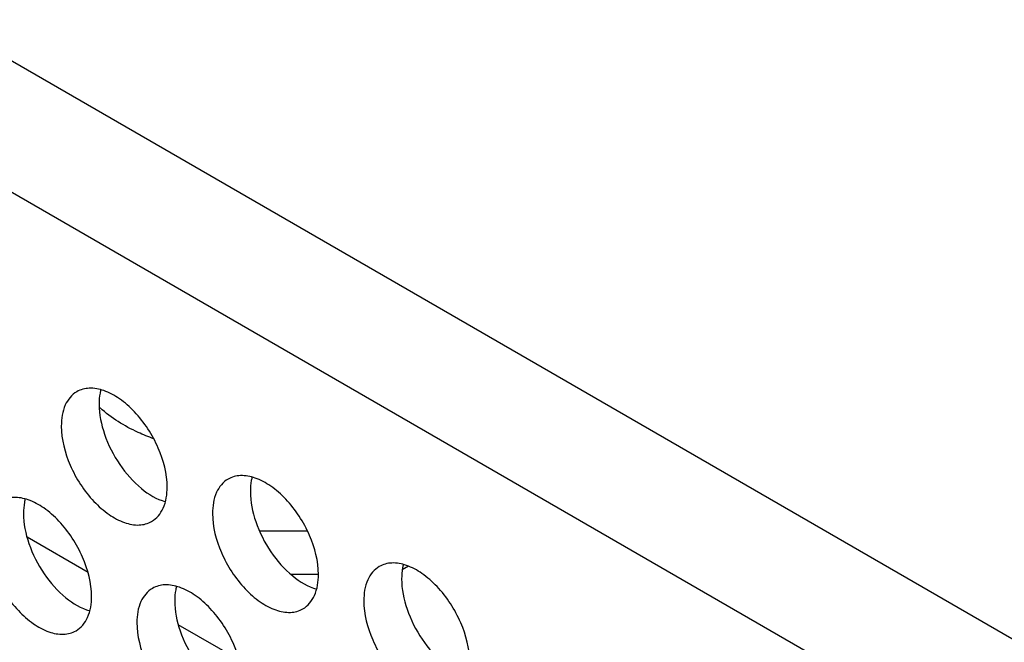
# Model space of a CAD drawing. Units: millimetres. Extents: x 0 to 420, y 0 to 297.
# Drawn here: x 280 to 285, y 187 to 190 of the extents above; entities that cross this region are included whole.
import ezdxf

# ---------------------------------------------------------------- set-up
doc = ezdxf.new("R2010")
doc.units = ezdxf.units.MM
doc.header["$LTSCALE"] = 23.1
doc.layers.add('0_COMPONENTS', color=7, linetype='CONTINUOUS')

msp = doc.modelspace()

# ---------------------------------------------------------------- linework, layer by layer
at = {"layer": '0_COMPONENTS', "color": 9, "linetype": 'CONTINUOUS'}
for p, q in [((260.0405, 201.61342), (333.22636, 159.36051)), ((259.77534, 201.15414), (332.9612, 158.90123))]:
    msp.add_line(p, q, dxfattribs=at)
at = {"layer": '0_COMPONENTS', "color": 4, "linetype": 'CONTINUOUS'}
for p, q in [((280.76891, 187.46189), (280.48364, 187.62659)), ((282.26722, 187.49152), (282.23804, 187.47467)), ((281.47602, 187.05365), (281.19075, 187.21835))]:
    msp.add_line(p, q, dxfattribs=at)
at = {"layer": '0_COMPONENTS', "color": 7, "linetype": 'CONTINUOUS'}
for p, q in [((281.56995, 187.65655), (281.79459, 187.65655)), ((281.84596, 187.45243), (281.71833, 187.45243))]:
    msp.add_line(p, q, dxfattribs=at)
msp.add_arc((281.16422, 188.59952), 0.50036, 226.60139, 227.41141, dxfattribs=at)
for points, knots in [([(280.71641, 188.30677), (280.69279, 188.29314), (280.65203, 188.24208), (280.64392, 188.17997), (280.64392, 188.14655)], [0, 0, 0, 0, 0.4492502, 1, 1, 1, 1]), ([(281.13889, 187.86078), (281.13889, 187.92329), (281.10452, 188.0529), (281.01552, 188.19049), (280.92076, 188.27455), (280.84851, 188.31399), (280.77781, 188.32815), (280.73389, 188.31687), (280.71641, 188.30677)], [0, 0, 0, 0, 0.2698646, 0.5613157, 0.6954577, 0.8131378, 0.9128522, 1, 1, 1, 1]), ([(280.82875, 188.31627), (280.82739, 188.31105), (280.82247, 188.28883), (280.82069, 188.26597), (280.82069, 188.24861)], [0, 0, 0, 0, 0.2370638, 1, 1, 1, 1]), ([(280.82069, 188.24861), (280.82069, 188.20097), (280.8414, 188.1007), (280.91046, 187.96489), (281.00736, 187.85415), (281.0898, 187.80438), (281.1308, 187.7931)], [0, 0, 0, 0, 0.2462881, 0.5184128, 0.7801489, 1, 1, 1, 1]), ([(281.0759, 188.08717), (281.05126, 188.09603), (280.96186, 188.1323), (280.87744, 188.18351), (280.82561, 188.23114)], [0, 0, 0, 0, 0.2711252, 1, 1, 1, 1]), ([(280.64392, 188.14655), (280.64392, 188.08403), (280.67829, 187.95443), (280.76729, 187.81684), (280.86205, 187.73278), (280.9343, 187.69333), (281.00499, 187.67917), (281.04892, 187.69046), (281.0664, 187.70055)], [0, 0, 0, 0, 0.2698646, 0.5613157, 0.6954577, 0.8131378, 0.9128522, 1, 1, 1, 1]), ([(281.42351, 187.89853), (281.3999, 187.8849), (281.35914, 187.83384), (281.35103, 187.77173), (281.35103, 187.73831)], [0, 0, 0, 0, 0.4492502, 1, 1, 1, 1]), ([(281.846, 187.45254), (281.846, 187.51505), (281.81163, 187.64466), (281.72263, 187.78225), (281.62787, 187.86631), (281.55562, 187.90575), (281.48492, 187.91991), (281.441, 187.90863), (281.42351, 187.89853)], [0, 0, 0, 0, 0.2698646, 0.5613157, 0.6954577, 0.8131378, 0.9128522, 1, 1, 1, 1]), ([(281.53586, 187.90803), (281.5345, 187.90281), (281.52958, 187.88059), (281.5278, 187.85772), (281.5278, 187.84037)], [0, 0, 0, 0, 0.2370638, 1, 1, 1, 1]), ([(281.0664, 187.70055), (281.09002, 187.71419), (281.13078, 187.76525), (281.13889, 187.82736), (281.13889, 187.86078)], [0, 0, 0, 0, 0.4492502, 1, 1, 1, 1]), ([(280.78534, 187.35046), (280.78534, 187.41298), (280.75097, 187.54258), (280.66196, 187.68017), (280.5672, 187.76423), (280.49496, 187.80367), (280.42426, 187.81783), (280.38033, 187.80655), (280.36285, 187.79645)], [0, 0, 0, 0, 0.2698646, 0.5613157, 0.6954577, 0.8131378, 0.9128522, 1, 1, 1, 1]), ([(280.47519, 187.80595), (280.47383, 187.80074), (280.46892, 187.77851), (280.46714, 187.75565), (280.46714, 187.73829)], [0, 0, 0, 0, 0.2370638, 1, 1, 1, 1]), ([(281.5278, 187.84037), (281.5278, 187.79273), (281.54851, 187.69246), (281.61757, 187.55665), (281.71447, 187.44591), (281.79691, 187.39614), (281.83791, 187.38485)], [0, 0, 0, 0, 0.2462881, 0.5184128, 0.7801489, 1, 1, 1, 1]), ([(280.46714, 187.73829), (280.46714, 187.69065), (280.48785, 187.59038), (280.5569, 187.45457), (280.65381, 187.34383), (280.73625, 187.29406), (280.77725, 187.28278)], [0, 0, 0, 0, 0.2462881, 0.5184128, 0.7801489, 1, 1, 1, 1]), ([(281.35103, 187.73831), (281.35103, 187.67579), (281.3854, 187.54619), (281.4744, 187.4086), (281.56916, 187.32454), (281.64141, 187.28509), (281.7121, 187.27093), (281.75603, 187.28222), (281.77351, 187.29231)], [0, 0, 0, 0, 0.2698646, 0.5613157, 0.6954577, 0.8131378, 0.9128522, 1, 1, 1, 1]), ([(280.29036, 187.63623), (280.29036, 187.57371), (280.32473, 187.44411), (280.41374, 187.30652), (280.5085, 187.22246), (280.58074, 187.18301), (280.65144, 187.16886), (280.69537, 187.18014), (280.71285, 187.19024)], [0, 0, 0, 0, 0.2698646, 0.5613157, 0.6954577, 0.8131378, 0.9128522, 1, 1, 1, 1]), ([(282.13062, 187.49029), (282.10701, 187.47666), (282.06625, 187.4256), (282.05814, 187.36349), (282.05814, 187.33007)], [0, 0, 0, 0, 0.4492502, 1, 1, 1, 1]), ([(282.55311, 187.0443), (282.55311, 187.10681), (282.51874, 187.23642), (282.42974, 187.37401), (282.33498, 187.45807), (282.26273, 187.49751), (282.19203, 187.51167), (282.14811, 187.50039), (282.13062, 187.49029)], [0, 0, 0, 0, 0.2698646, 0.5613157, 0.6954577, 0.8131378, 0.9128522, 1, 1, 1, 1]), ([(282.24297, 187.49979), (282.24161, 187.49457), (282.23669, 187.47235), (282.23491, 187.44948), (282.23491, 187.43213)], [0, 0, 0, 0, 0.2370638, 1, 1, 1, 1]), ([(281.77351, 187.29231), (281.79712, 187.30595), (281.83789, 187.357), (281.846, 187.41911), (281.846, 187.45254)], [0, 0, 0, 0, 0.4492502, 1, 1, 1, 1]), ([(282.23491, 187.43213), (282.23491, 187.38449), (282.25562, 187.28422), (282.32468, 187.14841), (282.42158, 187.03767), (282.50402, 186.9879), (282.54502, 186.97661)], [0, 0, 0, 0, 0.2462881, 0.5184128, 0.7801489, 1, 1, 1, 1]), ([(281.06996, 187.38821), (281.04635, 187.37458), (281.00558, 187.32352), (280.99747, 187.26141), (280.99747, 187.22799)], [0, 0, 0, 0, 0.4492502, 1, 1, 1, 1]), ([(281.49245, 186.94222), (281.49245, 187.00473), (281.45808, 187.13434), (281.36907, 187.27193), (281.27431, 187.35599), (281.20207, 187.39543), (281.13137, 187.40959), (281.08744, 187.39831), (281.06996, 187.38821)], [0, 0, 0, 0, 0.2698646, 0.5613157, 0.6954577, 0.8131378, 0.9128522, 1, 1, 1, 1]), ([(281.1823, 187.39771), (281.18094, 187.39249), (281.17603, 187.37027), (281.17425, 187.34741), (281.17425, 187.33005)], [0, 0, 0, 0, 0.2370638, 1, 1, 1, 1]), ([(280.71285, 187.19024), (280.73646, 187.20387), (280.77723, 187.25493), (280.78534, 187.31704), (280.78534, 187.35046)], [0, 0, 0, 0, 0.4492502, 1, 1, 1, 1]), ([(281.17425, 187.33005), (281.17425, 187.28241), (281.19496, 187.18214), (281.26401, 187.04633), (281.36092, 186.93559), (281.44336, 186.88582), (281.48436, 186.87454)], [0, 0, 0, 0, 0.2462881, 0.5184128, 0.7801489, 1, 1, 1, 1]), ([(282.05814, 187.33007), (282.05814, 187.26755), (282.09251, 187.13794), (282.18151, 187.00036), (282.27627, 186.9163), (282.34852, 186.87685), (282.41921, 186.86269), (282.46314, 186.87398), (282.48062, 186.88407)], [0, 0, 0, 0, 0.2698646, 0.5613157, 0.6954577, 0.8131378, 0.9128522, 1, 1, 1, 1]), ([(280.99747, 187.22799), (280.99747, 187.16547), (281.03184, 187.03587), (281.12085, 186.89828), (281.21561, 186.81422), (281.28785, 186.77477), (281.35855, 186.76061), (281.40247, 186.7719), (281.41996, 186.78199)], [0, 0, 0, 0, 0.2698646, 0.5613157, 0.6954577, 0.8131378, 0.9128522, 1, 1, 1, 1])]:
    msp.add_open_spline(points, degree=3, knots=knots, dxfattribs=at)

doc.saveas('drawing.dxf')
